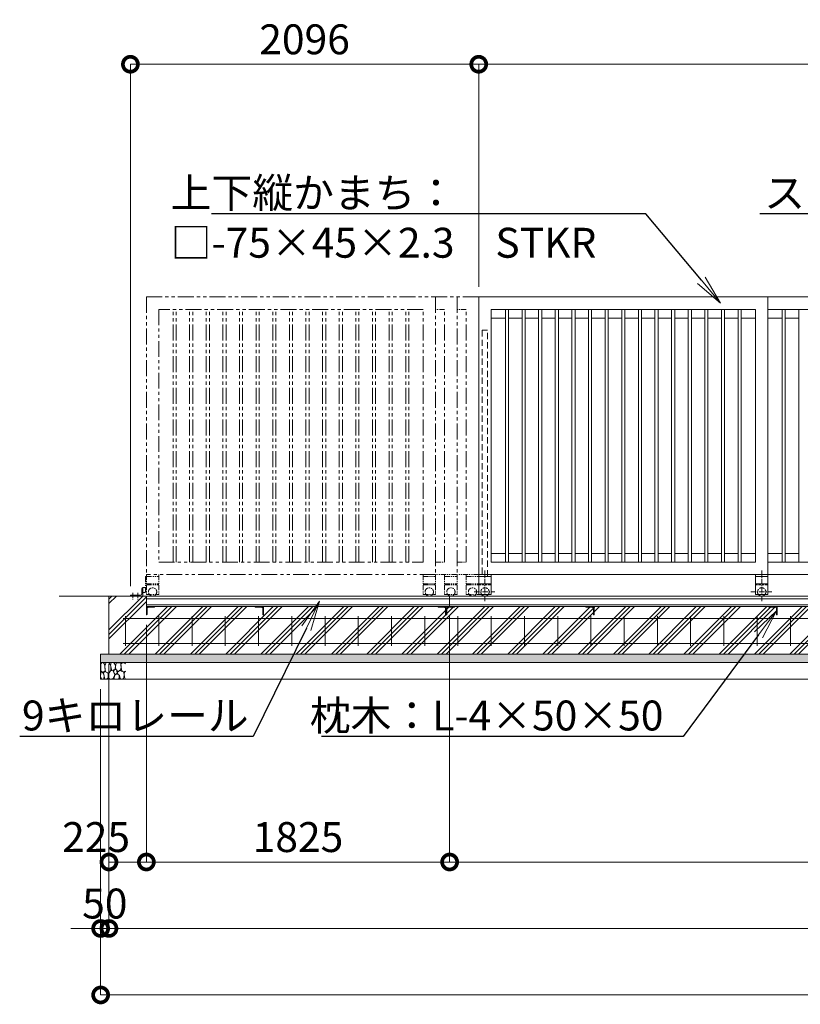
# Model space of a CAD drawing. Extents: x -29 to 25171, y -13 to 17807.
# Drawn here: x 6545 to 11242, y 7490 to 13415 of the extents above; entities that cross this region are included whole.
import ezdxf
from ezdxf import colors
from ezdxf.entities.mleader import LeaderData, LeaderLine
from ezdxf.math import Vec2, Vec3

# ---------------------------------------------------------------- set-up
doc = ezdxf.new("R2010")
doc.units = 0
doc.header["$MEASUREMENT"] = 0
doc.header["$PDMODE"] = 1
for name, pattern in [('CENTER', [50.8, 31.75, -6.35, 6.35, -6.35]), ('DASHED', [19.05, 12.7, -6.35]), ('PHANTOM', [63.5, 31.75, -6.35, 6.35, -6.35, 6.35, -6.35])]:
    doc.linetypes.add(name, pattern=pattern)
doc.layers.get('0').update_dxf_attribs({"linetype": 'CONTINUOUS'})
doc.layers.get('DefPoints').update_dxf_attribs({"linetype": 'CONTINUOUS'})
for name, color, linetype, lineweight in [('ハッチング', 8, 'CONTINUOUS', 5), ('基準線', 6, 'CENTER', 18), ('外形線', 7, 'CONTINUOUS', 18), ('寸法線', 3, 'CONTINUOUS', 18), ('想像線', 11, 'PHANTOM', 13), ('文字引出', 4, 'CONTINUOUS', 18), ('細線', 8, 'CONTINUOUS', 5), ('隠れ線', 5, 'DASHED', 18)]:
    doc.layers.add(name, color=color, linetype=linetype, lineweight=lineweight)
doc.styles.get("Standard").update_dxf_attribs({"font": 'TXT.SHX', "bigfont": 'bigfont.shx'})
doc.dimstyles.new('60ベース', dxfattribs={"dimscale": 60, "dimtxt": 3, "dimasz": 3, "dimexe": 0, "dimexo": 1, "dimgap": 1, "dimtad": 3, "dimdec": 1, "dimdsep": 46, "dimtxsty": 'STANDARD', "dimblk": 'DOTSMALL', "dimcen": 0, "dimclrd": 256, "dimclre": 256, "dimclrt": 7, "dimadec": 3, "dimazin": 2, "dimtfac": 1, "dimtdec": 1, "dimtix": 1, "dimtmove": 2, "dimatfit": 2, "dimldrblk": 'OPEN', "dimfxl": 1, "dimtolj": 1, "dimlwd": -1, "dimlwe": -1, "dimarcsym": 0})

# ---------------------------------------------------------------- blocks, each defined once
blk = doc.blocks.new('砕石')
at = {"layer": '細線'}
for points in [[(0.32, 2), (0.14, 1.95), (0.02, 1.86), (0.01, 1.45), (0.01, 1.01), (0.25, 0.79), (0.55, 0.99), (0.52, 1.49), (0.45, 1.79), (0.32, 2)], [(1.14, 1.77), (0.97, 1.95), (0.68, 1.99), (0.52, 1.61), (0.52, 1.47), (0.6, 0.9), (0.94, 0.7), (1.24, 1.06), (1.21, 1.55), (1.14, 1.77)], [(1.62, 1.91), (1.44, 1.99), (1.26, 1.98), (1.19, 1.67), (1.25, 1.36), (1.36, 1.04), (1.73, 1.19), (1.8, 1.67), (1.62, 1.91)], [(2.14, 1.98), (1.87, 1.92), (1.78, 1.53), (1.78, 1.48), (1.81, 1.18), (1.9, 1.13), (2.06, 0.87), (2.37, 1.13), (2.45, 1.41), (2.42, 1.92), (2.14, 1.98)], [(2.95, 1.89), (2.67, 1.99), (2.48, 1.85), (2.44, 1.69), (2.46, 1.4), (2.55, 1.01), (2.78, 0.84), (3, 0.95)], [(3, 1.83), (2.95, 1.89)], [(0.31, 0.72), (0.18, 0.82), (0.04, 0.75), (0, 0.34), (0.14, 0.01), (0.38, 0.05), (0.42, 0.39), (0.31, 0.72)], [(0.69, 0.83), (0.45, 0.92), (0.33, 0.72), (0.42, 0.37), (0.5, 0.01), (0.72, 0.01), (0.91, 0.18), (0.92, 0.66), (0.85, 0.75), (0.69, 0.83)], [(1.48, 1.08), (1.2, 1.01), (1.02, 0.76), (0.92, 0.53), (0.93, 0.14), (1.16, 0.01), (1.51, 0.07), (1.69, 0.54), (1.48, 1.08)], [(1.96, 0.99), (1.87, 1.15), (1.7, 1.16), (1.53, 0.99), (1.62, 0.72), (1.75, 0.52), (1.98, 0.72), (1.96, 0.99)], [(1.99, 0.64), (1.87, 0.61), (1.65, 0.43), (1.62, 0.03), (1.97, 0), (2.21, 0.08), (2.22, 0.47), (1.99, 0.64)], [(2.52, 0.98), (2.35, 1.09), (2.02, 0.83), (2.05, 0.61), (2.25, 0.44), (2.35, 0.07), (2.54, 0.01), (2.78, 0.12), (2.84, 0.6), (2.75, 0.87), (2.52, 0.98)], [(3, 0.94), (2.86, 0.83), (2.84, 0.61), (2.86, 0.24), (3, 0.02), (3, 0.02)]]:
    blk.add_lwpolyline(points, dxfattribs=at)
blk = doc.blocks.new('_DotSmall')
at = {"layer": '寸法線', "color": 0, "const_width": 0.5}
blk.add_lwpolyline([(-0.0625, 0, 1), (0.0625, 0, 1)], format="xyb", close=True, dxfattribs=at)
blk = doc.blocks.new('*D40')
at = {"layer": 'DefPoints', "color": 0, "transparency": 16777216}
for p in [(9307, 13146.5), (9307, 11746.5), (7211, 9946.5)]:
    blk.add_point(p, dxfattribs=at)
at = {"layer": '寸法線', "transparency": 16777216}
for p, q in [((7211, 10006.5), (7211, 13146.5)), ((7211, 13146.5), (9307, 13146.5)), ((9307, 11806.5), (9307, 13146.5))]:
    blk.add_line(p, q, dxfattribs=at)
at = {"layer": '寸法線', "transparency": 16777216, "xscale": 180, "yscale": 180, "zscale": 180, "rotation": 180}
blk.add_blockref('_DotSmall', (7211, 13146.5), dxfattribs=at)
at = {"layer": '寸法線', "transparency": 16777216, "xscale": 180, "yscale": 180, "zscale": 180}
blk.add_blockref('_DotSmall', (9307, 13146.5), dxfattribs=at)
at = {"layer": '寸法線', "color": 7, "transparency": 16777216, "insert": (8259, 13296.5), "char_height": 180, "attachment_point": 5}
blk.add_mtext('\\A1;2096', dxfattribs=at)
blk = doc.blocks.new('_OPEN')
at = {"color": 0, "linetype": 'ByBlock'}
for p, q in [((-1, 0.167), (0, 0)), ((0, 0), (-1, -0.167)), ((0, 0), (-1, 0))]:
    blk.add_line(p, q, dxfattribs=at)
blk = doc.blocks.new('*D41')
at = {"layer": 'DefPoints', "color": 0, "transparency": 16777216}
for p in [(14377, 13146.5), (9307, 11746.5), (14377, 11746.5)]:
    blk.add_point(p, dxfattribs=at)
at = {"layer": '寸法線', "transparency": 16777216}
for p, q in [((9307, 11806.5), (9307, 13146.5)), ((9307, 13146.5), (14377, 13146.5)), ((14377, 11806.5), (14377, 13146.5))]:
    blk.add_line(p, q, dxfattribs=at)
at = {"layer": '寸法線', "transparency": 16777216, "xscale": 180, "yscale": 180, "zscale": 180, "rotation": 180}
blk.add_blockref('_DotSmall', (9307, 13146.5), dxfattribs=at)
at = {"layer": '寸法線', "transparency": 16777216, "xscale": 180, "yscale": 180, "zscale": 180}
blk.add_blockref('_DotSmall', (14377, 13146.5), dxfattribs=at)
at = {"layer": '寸法線', "color": 7, "transparency": 16777216, "insert": (11842, 13296.5), "char_height": 180, "attachment_point": 5}
blk.add_mtext('\\A1;5070', dxfattribs=at)
blk = doc.blocks.new('*D43')
at = {"layer": 'DefPoints', "color": 0, "transparency": 16777216}
for p in [(7082, 9596.5), (21682, 9596.5), (7082, 7946.5)]:
    blk.add_point(p, dxfattribs=at)
at = {"layer": '寸法線', "transparency": 16777216}
for p, q in [((7082, 9536.5), (7082, 7946.5)), ((21682, 9536.5), (21682, 7946.5)), ((21682, 7946.5), (7082, 7946.5))]:
    blk.add_line(p, q, dxfattribs=at)
at = {"layer": '寸法線', "transparency": 16777216, "xscale": 180, "yscale": 180, "zscale": 180, "rotation": 180}
blk.add_blockref('_DotSmall', (7082, 7946.5), dxfattribs=at)
at = {"layer": '寸法線', "transparency": 16777216, "xscale": 180, "yscale": 180, "zscale": 180}
blk.add_blockref('_DotSmall', (21682, 7946.5), dxfattribs=at)
at = {"layer": '寸法線', "color": 7, "transparency": 16777216, "insert": (14382, 8096.5), "char_height": 180, "attachment_point": 5}
blk.add_mtext('\\A1;14600', dxfattribs=at)
blk = doc.blocks.new('*D44')
at = {"layer": 'DefPoints', "color": 0, "transparency": 16777216}
for p in [(7032, 9446.5), (21732, 9446.5), (7032, 7546.5)]:
    blk.add_point(p, dxfattribs=at)
at = {"layer": '寸法線', "transparency": 16777216}
for p, q in [((7032, 9386.5), (7032, 7546.5)), ((21732, 9386.5), (21732, 7546.5)), ((21732, 7546.5), (7032, 7546.5))]:
    blk.add_line(p, q, dxfattribs=at)
at = {"layer": '寸法線', "transparency": 16777216, "xscale": 180, "yscale": 180, "zscale": 180, "rotation": 180}
blk.add_blockref('_DotSmall', (7032, 7546.5), dxfattribs=at)
at = {"layer": '寸法線', "transparency": 16777216, "xscale": 180, "yscale": 180, "zscale": 180}
blk.add_blockref('_DotSmall', (21732, 7546.5), dxfattribs=at)
at = {"layer": '寸法線', "color": 7, "transparency": 16777216, "insert": (14382, 7696.5), "char_height": 180, "attachment_point": 5}
blk.add_mtext('\\A1;14700', dxfattribs=at)
blk = doc.blocks.new('*D49')
at = {"layer": 'DefPoints', "color": 0, "transparency": 16777216}
for p in [(7307, 9832.6), (7082, 9596.5), (7082, 8346.5)]:
    blk.add_point(p, dxfattribs=at)
at = {"layer": '寸法線', "transparency": 16777216}
for p, q in [((7307, 9772.6), (7307, 8346.5)), ((7082, 9536.5), (7082, 8346.5)), ((7307, 8346.5), (7082, 8346.5))]:
    blk.add_line(p, q, dxfattribs=at)
at = {"layer": '寸法線', "transparency": 16777216, "xscale": 180, "yscale": 180, "zscale": 180, "rotation": 180}
blk.add_blockref('_DotSmall', (7082, 8346.5), dxfattribs=at)
at = {"layer": '寸法線', "transparency": 16777216, "xscale": 180, "yscale": 180, "zscale": 180}
blk.add_blockref('_DotSmall', (7307, 8346.5), dxfattribs=at)
at = {"layer": '寸法線', "color": 7, "transparency": 16777216, "insert": (7004.5, 8496.5), "char_height": 180, "attachment_point": 5}
blk.add_mtext('\\A1;225', dxfattribs=at)
blk = doc.blocks.new('*D50')
at = {"layer": 'DefPoints', "color": 0, "transparency": 16777216}
for p in [(9132, 9883), (7307, 9832.6), (7307, 8346.5)]:
    blk.add_point(p, dxfattribs=at)
at = {"layer": '寸法線', "transparency": 16777216}
for p, q in [((9132, 9823), (9132, 8346.5)), ((7307, 9772.6), (7307, 8346.5)), ((9132, 8346.5), (7307, 8346.5))]:
    blk.add_line(p, q, dxfattribs=at)
at = {"layer": '寸法線', "transparency": 16777216, "xscale": 180, "yscale": 180, "zscale": 180, "rotation": 180}
blk.add_blockref('_DotSmall', (7307, 8346.5), dxfattribs=at)
at = {"layer": '寸法線', "transparency": 16777216, "xscale": 180, "yscale": 180, "zscale": 180}
blk.add_blockref('_DotSmall', (9132, 8346.5), dxfattribs=at)
at = {"layer": '寸法線', "color": 7, "transparency": 16777216, "insert": (8219.5, 8496.5), "char_height": 180, "attachment_point": 5}
blk.add_mtext('\\A1;1825', dxfattribs=at)
blk = doc.blocks.new('*D51')
at = {"layer": 'DefPoints', "color": 0, "transparency": 16777216}
for p in [(7082, 9596.5), (7032, 9446.5), (7032, 7946.5)]:
    blk.add_point(p, dxfattribs=at)
at = {"layer": '寸法線', "transparency": 16777216}
for p, q in [((7082, 9536.5), (7082, 7946.5)), ((7032, 9386.5), (7032, 7946.5)), ((7032, 7946.5), (6852, 7946.5)), ((7082, 7946.5), (7032, 7946.5)), ((7082, 7946.5), (7262, 7946.5))]:
    blk.add_line(p, q, dxfattribs=at)
at = {"layer": '寸法線', "transparency": 16777216, "xscale": 180, "yscale": 180, "zscale": 180}
blk.add_blockref('_DotSmall', (7032, 7946.5), dxfattribs=at)
at = {"layer": '寸法線', "transparency": 16777216, "xscale": 180, "yscale": 180, "zscale": 180, "rotation": 180}
blk.add_blockref('_DotSmall', (7082, 7946.5), dxfattribs=at)
at = {"layer": '寸法線', "color": 7, "transparency": 16777216, "insert": (7057, 8096.5), "char_height": 180, "attachment_point": 5}
blk.add_mtext('\\A1;50', dxfattribs=at)
blk = doc.blocks.new('*D52')
at = {"layer": 'DefPoints', "color": 0, "transparency": 16777216}
for p in [(9132, 9883), (14382, 9883), (9132, 8346.5)]:
    blk.add_point(p, dxfattribs=at)
at = {"layer": '寸法線', "transparency": 16777216}
for p, q in [((9132, 9823), (9132, 8346.5)), ((14382, 9823), (14382, 8346.5)), ((14382, 8346.5), (9132, 8346.5))]:
    blk.add_line(p, q, dxfattribs=at)
at = {"layer": '寸法線', "transparency": 16777216, "xscale": 180, "yscale": 180, "zscale": 180, "rotation": 180}
blk.add_blockref('_DotSmall', (9132, 8346.5), dxfattribs=at)
at = {"layer": '寸法線', "transparency": 16777216, "xscale": 180, "yscale": 180, "zscale": 180}
blk.add_blockref('_DotSmall', (14382, 8346.5), dxfattribs=at)
at = {"layer": '寸法線', "color": 7, "transparency": 16777216, "insert": (11757, 8496.5), "char_height": 180, "attachment_point": 5}
blk.add_mtext('\\A1;5250', dxfattribs=at)

msp = doc.modelspace()

# ---------------------------------------------------------------- hatches: boundary and pattern name
at = {"layer": 'ハッチング'}
h = msp.add_hatch(dxfattribs=at)
h.set_pattern_fill('PLAST', color=256, scale=600, angle=45)
h.set_pattern_definition([(45, (9e-13, -150), (-106.066, 106.066), []), (45, (-13.26, -136.74), (-106.066, 106.066), []), (45, (-26.52, -123.48), (-106.066, 106.066), [])])
h.paths.add_polyline_path([(8011.9999003, 9833.0000006), (8010.9999003, 9833.0000006, -0.4142135624), (8007.9999003, 9836.0000006), (8007.9999003, 9872.5000006, 0.4142135624), (8001.4999003, 9879.0000006), (7964.9999003, 9879.0000006, -0.4142135624), (7961.9999003, 9882.0000006), (7961.9999003, 9883.0000006), (7356.9999003, 9883.0000006), (7356.9999003, 9882.0000006, -0.4142135624), (7353.9999003, 9879.0000006), (7317.4999003, 9879.0000006, 0.4142135624), (7310.9999003, 9872.5000006), (7310.9999003, 9836.0000006, -0.4142135624), (7307.9999003, 9833.0000006), (7306.9999003, 9833.0000006), (7306.9999003, 9883.0000006), (7306.9999003, 9946.5000006), (7081.9999003, 9946.5000006), (7081.9999003, 9596.5000006), (8011.9999003, 9596.5000006)])
h.paths.add_polyline_path([(9111.9999003, 9833.0000006), (9110.9999003, 9833.0000006, -0.4142135624), (9107.9999003, 9836.0000006), (9107.9999003, 9872.5000006, 0.4142135624), (9101.4999003, 9879.0000006), (9064.9999003, 9879.0000006, -0.4142135624), (9061.9999003, 9882.0000006), (9061.9999003, 9883.0000006), (8011.9999003, 9883.0000006), (8011.9999003, 9596.5000006), (9111.9999003, 9596.5000006)])
h.paths.add_polyline_path([(10001.9999003, 9833.0000006), (10000.9999003, 9833.0000006, -0.4142135624), (9997.9999003, 9836.0000006), (9997.9999003, 9872.5000006, 0.4142135624), (9991.4999003, 9879.0000006), (9954.9999003, 9879.0000006, -0.4142135624), (9951.9999003, 9882.0000006), (9951.9999003, 9883.0000006), (9161.9999003, 9883.0000006), (9161.9999003, 9882.0000006, -0.4142135624), (9158.9999003, 9879.0000006), (9122.4999003, 9879.0000006, 0.4142135624), (9115.9999003, 9872.5000006), (9115.9999003, 9836.0000006, -0.4142135624), (9112.9999003, 9833.0000006), (9111.9999003, 9833.0000006), (9111.9999003, 9596.5000006), (10001.9999003, 9596.5000006)])
h.paths.add_polyline_path([(11101.9999003, 9833.0000006), (11100.9999003, 9833.0000006, -0.4142135624), (11097.9999003, 9836.0000006), (11097.9999003, 9872.5000006, 0.4142135624), (11091.4999003, 9879.0000006), (11054.9999003, 9879.0000006, -0.4142135624), (11051.9999003, 9882.0000006), (11051.9999003, 9883.0000006), (10001.9999003, 9883.0000006), (10001.9999003, 9596.5000006), (11101.9999003, 9596.5000006)])
h.paths.add_polyline_path([(12201.9999003, 9833.0000006), (12200.9999003, 9833.0000006, -0.4142135624), (12197.9999003, 9836.0000006), (12197.9999003, 9872.5000006, 0.4142135624), (12191.4999003, 9879.0000006), (12154.9999003, 9879.0000006, -0.4142135624), (12151.9999003, 9882.0000006), (12151.9999003, 9883.0000006), (11101.9999003, 9883.0000006), (11101.9999003, 9596.5000006), (12201.9999003, 9596.5000006)])
h.paths.add_polyline_path([(13301.9999003, 9833.0000006), (13300.9999003, 9833.0000006, -0.4142135624), (13297.9999003, 9836.0000006), (13297.9999003, 9872.5000006, 0.4142135624), (13291.4999003, 9879.0000006), (13254.9999003, 9879.0000006, -0.4142135624), (13251.9999003, 9882.0000006), (13251.9999003, 9883.0000006), (12201.9999003, 9883.0000006), (12201.9999003, 9596.5000006), (13301.9999003, 9596.5000006)])
h.paths.add_polyline_path([(14401.9999003, 9833.0000006), (14400.9999003, 9833.0000006, -0.4142135624), (14397.9999003, 9836.0000006), (14397.9999003, 9872.5000006, 0.4142135624), (14391.4999003, 9879.0000006), (14354.9999003, 9879.0000006, -0.4142135624), (14351.9999003, 9882.0000006), (14351.9999003, 9883.0000006), (13301.9999003, 9883.0000006), (13301.9999003, 9596.5000006), (14401.9999003, 9596.5000006)])
h.paths.add_polyline_path([(15501.9999003, 9883.0000006), (14451.9999003, 9883.0000006), (14451.9999003, 9882.0000006, -0.4142135624), (14448.9999003, 9879.0000006), (14412.4999003, 9879.0000006, 0.4142135624), (14405.9999003, 9872.5000006), (14405.9999003, 9836.0000006, -0.4142135624), (14402.9999003, 9833.0000006), (14401.9999003, 9833.0000006), (14401.9999003, 9596.5000006), (15501.9999003, 9596.5000006)])
h.paths.add_polyline_path([(16601.9999003, 9883.0000006), (15551.9999003, 9883.0000006), (15551.9999003, 9882.0000006, -0.4142135624), (15548.9999003, 9879.0000006), (15512.4999003, 9879.0000006, 0.4142135624), (15505.9999003, 9872.5000006), (15505.9999003, 9836.0000006, -0.4142135624), (15502.9999003, 9833.0000006), (15501.9999003, 9833.0000006), (15501.9999003, 9596.5000006), (16601.9999003, 9596.5000006)])
h.paths.add_polyline_path([(17701.9999003, 9883.0000006), (16651.9999003, 9883.0000006), (16651.9999003, 9882.0000006, -0.4142135624), (16648.9999003, 9879.0000006), (16612.4999003, 9879.0000006, 0.4142135624), (16605.9999003, 9872.5000006), (16605.9999003, 9836.0000006, -0.4142135624), (16602.9999003, 9833.0000006), (16601.9999003, 9833.0000006), (16601.9999003, 9596.5000006), (17701.9999003, 9596.5000006)])
h.paths.add_polyline_path([(18801.9999003, 9883.0000006), (17751.9999003, 9883.0000006), (17751.9999003, 9882.0000006, -0.4142135624), (17748.9999003, 9879.0000006), (17712.4999003, 9879.0000006, 0.4142135624), (17705.9999003, 9872.5000006), (17705.9999003, 9836.0000006, -0.4142135624), (17702.9999003, 9833.0000006), (17701.9999003, 9833.0000006), (17701.9999003, 9596.5000006), (18801.9999003, 9596.5000006)])
h.paths.add_polyline_path([(19651.9999003, 9833.0000006), (19650.9999003, 9833.0000006, -0.4142135624), (19647.9999003, 9836.0000006), (19647.9999003, 9872.5000006, 0.4142135624), (19641.4999003, 9879.0000006), (19604.9999003, 9879.0000006, -0.4142135624), (19601.9999003, 9882.0000006), (19601.9999003, 9883.0000006), (18851.9999003, 9883.0000006), (18851.9999003, 9882.0000006, -0.4142135624), (18848.9999003, 9879.0000006), (18812.4999003, 9879.0000006, 0.4142135624), (18805.9999003, 9872.5000006), (18805.9999003, 9836.0000006, -0.4142135624), (18802.9999003, 9833.0000006), (18801.9999003, 9833.0000006), (18801.9999003, 9596.5000006), (19651.9999003, 9596.5000006)])
h.paths.add_polyline_path([(20751.9999003, 9883.0000006), (19701.9999003, 9883.0000006), (19701.9999003, 9882.0000006, -0.4142135624), (19698.9999003, 9879.0000006), (19662.4999003, 9879.0000006, 0.4142135624), (19655.9999003, 9872.5000006), (19655.9999003, 9836.0000006, -0.4142135624), (19652.9999003, 9833.0000006), (19651.9999003, 9833.0000006), (19651.9999003, 9596.5000006), (20751.9999003, 9596.5000006)])
h.paths.add_polyline_path([(21681.9999003, 9946.5000006), (21456.9999003, 9946.5000006), (21456.9999003, 9883.0000006), (21456.9999003, 9833.0000006), (21455.9999003, 9833.0000006, -0.4142135624), (21452.9999003, 9836.0000006), (21452.9999003, 9872.5000006, 0.4142135624), (21446.4999003, 9879.0000006), (21409.9999003, 9879.0000006, -0.4142135624), (21406.9999003, 9882.0000006), (21406.9999003, 9883.0000006), (20801.9999003, 9883.0000006), (20801.9999003, 9882.0000006, -0.4142135624), (20798.9999003, 9879.0000006), (20762.4999003, 9879.0000006, 0.4142135624), (20755.9999003, 9872.5000006), (20755.9999003, 9836.0000006, -0.4142135624), (20752.9999003, 9833.0000006), (20751.9999003, 9833.0000006), (20751.9999003, 9596.5000006), (21681.9999003, 9596.5000006)])
h = msp.add_hatch(dxfattribs=at)
h.set_pattern_fill('AR-SAND', color=256, scale=25)
h.set_pattern_definition([(37.5, (-46979.757, -98746.753), (-1.574834, 48.170594), [0, -38, 0, -42.5, 0, -40.625]), (7.5, (-46979.76, -98746.753), (44.244418, 70.553652), [0, -20.5, 0, -34.25, 0, -13.125]), (327.5, (-47010.507, -98746.753), (77.853547, 0.141476), [0, -12.5, 0, -45, 0, -58.75]), (317.5, (-47010.51, -98746.75), (75.153165, 21.94189), [0, -6.25, 0, -29.5, 0, -33.75])])
h.paths.add_polyline_path([(21731.9999003, 9546.5000006), (21731.9999003, 9596.5000006), (7031.9999003, 9596.5000006), (7031.9999003, 9546.5000006)])

# ---------------------------------------------------------------- linework, layer by layer
at = {"layer": '基準線'}
for p, q in [((9344.4999003, 10100.8190006), (9344.4999003, 9913.7060006)), ((11009.4999003, 10100.8190006), (11009.4999003, 9913.7060006)), ((7225.9998003, 9966.3502006), (7225.9998003, 9925.8184049)), ((7255.9999003, 9966.3502006), (7255.9999003, 9925.8184049)), ((9279.3969003, 9971.5000006), (9404.7289003, 9971.5000006)), ((10944.3959003, 9971.5000006), (11069.7269003, 9971.5000006))]:
    msp.add_line(p, q, dxfattribs=at)
at = {"layer": '外形線'}
for p, q in [((9306.9999003, 11746.5000006), (9306.9999003, 10076.5000006)), ((11046.9999003, 11746.5000006), (9306.9999003, 11746.5000006)), ((11046.9999003, 10076.5000006), (11046.9999003, 11746.5000006)), ((11046.9999003, 11746.5000006), (12711.9999003, 11746.5000006)), ((10971.9999003, 11671.5000006), (9381.9999003, 11671.5000006)), ((9381.9999003, 11671.5000006), (9381.9999003, 10151.5000006)), ((9467.4999003, 10151.5000006), (9467.4999003, 11671.5000006)), ((9486.4999003, 10151.5000006), (9486.4999003, 11671.5000006)), ((9567.4999003, 10151.5000006), (9567.4999003, 11671.5000006)), ((9586.4999003, 10151.5000006), (9586.4999003, 11671.5000006)), ((9667.4999003, 10151.5000006), (9667.4999003, 11671.5000006)), ((9686.4999003, 10151.5000006), (9686.4999003, 11671.5000006)), ((9767.4999003, 10151.5000006), (9767.4999003, 11671.5000006)), ((9786.4999003, 10151.5000006), (9786.4999003, 11671.5000006)), ((9867.4999003, 10151.5000006), (9867.4999003, 11671.5000006)), ((9886.4999003, 10151.5000006), (9886.4999003, 11671.5000006)), ((9967.4999003, 10151.5000006), (9967.4999003, 11671.5000006)), ((9986.4999003, 10151.5000006), (9986.4999003, 11671.5000006)), ((10067.4999003, 10151.5000006), (10067.4999003, 11671.5000006)), ((10086.4999003, 10151.5000006), (10086.4999003, 11671.5000006)), ((10167.4999003, 10151.5000006), (10167.4999003, 11671.5000006)), ((10186.4999003, 10151.5000006), (10186.4999003, 11671.5000006)), ((10267.4999003, 10151.5000006), (10267.4999003, 11671.5000006)), ((10286.4999003, 10151.5000006), (10286.4999003, 11671.5000006)), ((10367.4999003, 10151.5000006), (10367.4999003, 11671.5000006)), ((10386.4999003, 10151.5000006), (10386.4999003, 11671.5000006)), ((10467.4999003, 10151.5000006), (10467.4999003, 11671.5000006)), ((10486.4999003, 10151.5000006), (10486.4999003, 11671.5000006)), ((10567.4999003, 10151.5000006), (10567.4999003, 11671.5000006)), ((10586.4999003, 10151.5000006), (10586.4999003, 11671.5000006)), ((10667.4999003, 10151.5000006), (10667.4999003, 11671.5000006)), ((10686.4999003, 10151.5000006), (10686.4999003, 11671.5000006)), ((10767.4999003, 10151.5000006), (10767.4999003, 11671.5000006)), ((10786.4999003, 10151.5000006), (10786.4999003, 11671.5000006)), ((10867.4999003, 10151.5000006), (10867.4999003, 11671.5000006)), ((10886.4999003, 10151.5000006), (10886.4999003, 11671.5000006)), ((10971.9999003, 10151.5000006), (10971.9999003, 11671.5000006)), ((12636.9999003, 11671.5000006), (11046.9999003, 11671.5000006)), ((11132.4999003, 10151.5000006), (11132.4999003, 11671.5000006)), ((11151.4999003, 10151.5000006), (11151.4999003, 11671.5000006)), ((11232.4999003, 10151.5000006), (11232.4999003, 11671.5000006)), ((9381.9999003, 11619.5000006), (9467.4999003, 11619.5000006)), ((9486.4999003, 11619.5000006), (9567.4999003, 11619.5000006)), ((9586.4999003, 11619.5000006), (9667.4999003, 11619.5000006)), ((9686.4999003, 11619.5000006), (9767.4999003, 11619.5000006)), ((9786.4999003, 11619.5000006), (9867.4999003, 11619.5000006)), ((9886.4999003, 11619.5000006), (9967.4999003, 11619.5000006)), ((9986.4999003, 11619.5000006), (10067.4999003, 11619.5000006)), ((10086.4999003, 11619.5000006), (10167.4999003, 11619.5000006)), ((10186.4999003, 11619.5000006), (10267.4999003, 11619.5000006)), ((10286.4999003, 11619.5000006), (10367.4999003, 11619.5000006)), ((10386.4999003, 11619.5000006), (10467.4999003, 11619.5000006)), ((10486.4999003, 11619.5000006), (10567.4999003, 11619.5000006)), ((10586.4999003, 11619.5000006), (10667.4999003, 11619.5000006)), ((10686.4999003, 11619.5000006), (10767.4999003, 11619.5000006)), ((10786.4999003, 11619.5000006), (10867.4999003, 11619.5000006)), ((10886.9999003, 11619.5000006), (10971.9999003, 11619.5000006)), ((11046.9999003, 11619.5000006), (11132.4999003, 11619.5000006)), ((11151.4999003, 11619.5000006), (11232.4999003, 11619.5000006)), ((9466.9999003, 10203.5000006), (9381.9999003, 10203.5000006)), ((9566.9999003, 10203.5000006), (9486.4999003, 10203.5000006)), ((9666.9999003, 10203.5000006), (9586.4999003, 10203.5000006)), ((9666.9999003, 10203.5000006), (9587.0009003, 10203.5000006)), ((9766.9999003, 10203.5000006), (9686.4999003, 10203.5000006)), ((9866.9999003, 10203.5000006), (9786.4999003, 10203.5000006)), ((9966.9999003, 10203.5000006), (9886.4999003, 10203.5000006)), ((10066.9999003, 10203.5000006), (9986.4999003, 10203.5000006)), ((10166.9999003, 10203.5000006), (10086.4999003, 10203.5000006)), ((10266.9999003, 10203.5000006), (10186.4999003, 10203.5000006)), ((10366.9999003, 10203.5000006), (10286.4999003, 10203.5000006)), ((10466.9999003, 10203.5000006), (10386.4999003, 10203.5000006)), ((10566.9999003, 10203.5000006), (10486.4999003, 10203.5000006)), ((10666.9999003, 10203.5000006), (10586.4999003, 10203.5000006)), ((10766.9999003, 10203.5000006), (10686.4999003, 10203.5000006)), ((10866.9999003, 10203.5000006), (10786.4999003, 10203.5000006)), ((10971.9999003, 10203.5000006), (10886.4999003, 10203.5000006)), ((11132.4999003, 10203.5000006), (11046.9999003, 10203.5000006)), ((11232.4999003, 10203.5000006), (11151.4999003, 10203.5000006)), ((9381.9999003, 10151.5000006), (10971.9999003, 10151.5000006)), ((12636.9999003, 10151.5000006), (11046.9999003, 10151.5000006)), ((9306.9999003, 10076.5000006), (9306.9999003, 9956.5000006)), ((10971.9999003, 10076.5000006), (9306.9999003, 10076.5000006)), ((9381.9999003, 10076.5000006), (9381.9999003, 9956.5000006)), ((10971.9999003, 10076.5000006), (10971.9999003, 9956.5000006)), ((10971.9999003, 10076.5000006), (11046.9999003, 10076.5000006)), ((12658.4999003, 10076.5000006), (11046.9999003, 10076.5000006)), ((11046.9999003, 10076.5000006), (11046.9999003, 9956.5000006)), ((9306.9999003, 10064.5000006), (9381.9999003, 10064.5000006)), ((9306.9999003, 10019.5000006), (9381.9999003, 10019.5000006)), ((10971.9999003, 10064.5000006), (11046.9999003, 10064.5000006)), ((10971.9999003, 10019.5000006), (11046.9999003, 10019.5000006)), ((7280.0000003, 9992.5000006), (7279.9999003, 9960.5000006)), ((7285.9999003, 9996.5000006), (7284.0000003, 9996.5000006)), ((7285.9999003, 9960.5000006), (7285.9999003, 9998.0030276)), ((7285.9999003, 9998.0030276), (7298.0000003, 9998.0030276)), ((7285.9999003, 9974.5000006), (7285.9999003, 9996.5000006)), ((7285.9999003, 9946.5000006), (7285.9999003, 9974.5000006)), ((7298.0000003, 9969.0030276), (7285.9999003, 9969.0030276)), ((7301.0000003, 9995.0030276), (7301.0000003, 9972.0030276)), ((9306.9999003, 9956.5000006), (9381.9999003, 9956.5000006)), ((10971.9999003, 9956.5000006), (11046.9999003, 9956.5000006)), ((6781.9999003, 9946.5000006), (22181.9999003, 9946.5000006)), ((7210.9998003, 9946.5000006), (7210.9998003, 9948.5000006)), ((7214.9998003, 9952.5000006), (7271.9999003, 9952.5000006)), ((7306.9999003, 9883.0000006), (7306.9999003, 9946.5000006)), ((21456.9999003, 9928.9981006), (7306.9999003, 9928.9981006)), ((9131.9999003, 9883.0000006), (9131.9999003, 9946.5000006)), ((21456.9999003, 9893.2981006), (7306.9999003, 9893.2981006)), ((7306.9999003, 9883.0000006), (21456.9999003, 9883.0000006))]:
    msp.add_line(p, q, dxfattribs=at)
at = {"layer": '外形線', "color": 2}
for p, q in [((7166.9999003, 9811.5000006), (21596.9999003, 9811.5000006)), ((7181.9999003, 9826.5000006), (7181.9999003, 9646.5000006)), ((7381.9999003, 9826.5000006), (7381.9999003, 9646.5000006)), ((7581.9999003, 9826.5000006), (7581.9999003, 9646.5000006)), ((7781.9999003, 9826.5000006), (7781.9999003, 9646.5000006)), ((7981.9999003, 9826.5000006), (7981.9999003, 9646.5000006)), ((8181.9999003, 9826.5000006), (8181.9999003, 9646.5000006)), ((8381.9999003, 9826.5000006), (8381.9999003, 9646.5000006)), ((8581.9999003, 9826.5000006), (8581.9999003, 9646.5000006)), ((8781.9999003, 9826.5000006), (8781.9999003, 9646.5000006)), ((8981.9999003, 9826.5000006), (8981.9999003, 9646.5000006)), ((9181.9999003, 9826.5000006), (9181.9999003, 9646.5000006)), ((9381.9999003, 9826.5000006), (9381.9999003, 9646.5000006)), ((9581.9999003, 9826.5000006), (9581.9999003, 9646.5000006)), ((9781.9999003, 9826.5000006), (9781.9999003, 9646.5000006)), ((9981.9999003, 9826.5000006), (9981.9999003, 9646.5000006)), ((10181.9999003, 9826.5000006), (10181.9999003, 9646.5000006)), ((10381.9999003, 9826.5000006), (10381.9999003, 9646.5000006)), ((10581.9999003, 9826.5000006), (10581.9999003, 9646.5000006)), ((10781.9999003, 9826.5000006), (10781.9999003, 9646.5000006)), ((10981.9999003, 9826.5000006), (10981.9999003, 9646.5000006)), ((11181.9999003, 9826.5000006), (11181.9999003, 9646.5000006)), ((7166.9999003, 9661.5000006), (21596.9999003, 9661.5000006))]:
    msp.add_line(p, q, dxfattribs=at)
at = {"layer": '外形線'}
for points in [[(7306.9999003, 9833.0000006), (7306.9999003, 9883.0000006), (7356.9999003, 9883.0000006), (7356.9999003, 9882.0000006, -0.4142135624), (7353.9999003, 9879.0000006), (7317.4999003, 9879.0000006, 0.4142135624), (7310.9999003, 9872.5000006), (7310.9999003, 9836.0000006, -0.4142135624), (7307.9999003, 9833.0000006)], [(8011.9999003, 9833.0000006), (8011.9999003, 9883.0000006), (7961.9999003, 9883.0000006), (7961.9999003, 9882.0000006, 0.4142135624), (7964.9999003, 9879.0000006), (8001.4999003, 9879.0000006, -0.4142135624), (8007.9999003, 9872.5000006), (8007.9999003, 9836.0000006, 0.4142135624), (8010.9999003, 9833.0000006)], [(9111.9999003, 9833.0000006), (9111.9999003, 9883.0000006), (9061.9999003, 9883.0000006), (9061.9999003, 9882.0000006, 0.4142135624), (9064.9999003, 9879.0000006), (9101.4999003, 9879.0000006, -0.4142135624), (9107.9999003, 9872.5000006), (9107.9999003, 9836.0000006, 0.4142135624), (9110.9999003, 9833.0000006)], [(9111.9999003, 9833.0000006), (9111.9999003, 9883.0000006), (9161.9999003, 9883.0000006), (9161.9999003, 9882.0000006, -0.4142135624), (9158.9999003, 9879.0000006), (9122.4999003, 9879.0000006, 0.4142135624), (9115.9999003, 9872.5000006), (9115.9999003, 9836.0000006, -0.4142135624), (9112.9999003, 9833.0000006)], [(10001.9999003, 9833.0000006), (10001.9999003, 9883.0000006), (9951.9999003, 9883.0000006), (9951.9999003, 9882.0000006, 0.4142135624), (9954.9999003, 9879.0000006), (9991.4999003, 9879.0000006, -0.4142135624), (9997.9999003, 9872.5000006), (9997.9999003, 9836.0000006, 0.4142135624), (10000.9999003, 9833.0000006)], [(11101.9999003, 9833.0000006), (11101.9999003, 9883.0000006), (11051.9999003, 9883.0000006), (11051.9999003, 9882.0000006, 0.4142135624), (11054.9999003, 9879.0000006), (11091.4999003, 9879.0000006, -0.4142135624), (11097.9999003, 9872.5000006), (11097.9999003, 9836.0000006, 0.4142135624), (11100.9999003, 9833.0000006)]]:
    msp.add_lwpolyline(points, format="xyb", close=True, dxfattribs=at)
for centre, radius, start, end in [((7271.9999003, 9960.5000006), 8, 270, 0), ((7284.0000003, 9992.5000006), 4, 90, 180), ((7298.0000003, 9995.0030276), 3, 0, 90), ((7298.0000003, 9972.0030276), 3, 270, 0), ((9344.4999003, 9971.5000006), 25, 216.8699000007, 323.1300999993), ((11009.4999003, 9971.5000006), 25, 216.8699000007, 323.1300999993), ((7214.9998003, 9948.5000006), 4, 90, 180)]:
    msp.add_arc(centre, radius, start, end, dxfattribs=at)
at = {"layer": '想像線', "ltscale": 3}
for p, q in [((9306.9999003, 11746.5000006), (7306.9999003, 11746.5000006)), ((7306.9999003, 11746.5000006), (7306.9999003, 10076.5000006)), ((9046.9999003, 11746.5000006), (9046.9999003, 10076.5000006)), ((9176.9999003, 11746.5000006), (9176.9999003, 10076.5000006)), ((8971.9999003, 11671.5000006), (7382.0009003, 11671.5000006)), ((7382.0009003, 11671.5000006), (7382.0009003, 10151.5000006)), ((7467.4999003, 10151.5000006), (7467.4999003, 11671.5000006)), ((7486.4999003, 10151.5000006), (7486.4999003, 11671.5000006)), ((7567.4999003, 10151.5000006), (7567.4999003, 11671.5000006)), ((7586.4999003, 10151.5000006), (7586.4999003, 11671.5000006)), ((7667.4999003, 10151.5000006), (7667.4999003, 11671.5000006)), ((7686.4999003, 10151.5000006), (7686.4999003, 11671.5000006)), ((7767.4999003, 10151.5000006), (7767.4999003, 11671.5000006)), ((7786.4999003, 10151.5000006), (7786.4999003, 11671.5000006)), ((7867.4999003, 10151.5000006), (7867.4999003, 11671.5000006)), ((7886.4999003, 10151.5000006), (7886.4999003, 11671.5000006)), ((7967.4999003, 10151.5000006), (7967.4999003, 11671.5000006)), ((7986.4999003, 10151.5000006), (7986.4999003, 11671.5000006)), ((8067.4999003, 10151.5000006), (8067.4999003, 11671.5000006)), ((8086.4999003, 10151.5000006), (8086.4999003, 11671.5000006)), ((8167.4999003, 10151.5000006), (8167.4999003, 11671.5000006)), ((8186.4999003, 10151.5000006), (8186.4999003, 11671.5000006)), ((8267.4999003, 10151.5000006), (8267.4999003, 11671.5000006)), ((8286.4999003, 10151.5000006), (8286.4999003, 11671.5000006)), ((8367.4999003, 10151.5000006), (8367.4999003, 11671.5000006)), ((8386.4999003, 10151.5000006), (8386.4999003, 11671.5000006)), ((8467.4999003, 10151.5000006), (8467.4999003, 11671.5000006)), ((8486.4999003, 10151.5000006), (8486.4999003, 11671.5000006)), ((8567.4999003, 10151.5000006), (8567.4999003, 11671.5000006)), ((8586.4999003, 10151.5000006), (8586.4999003, 11671.5000006)), ((8667.4999003, 10151.5000006), (8667.4999003, 11671.5000006)), ((8686.4999003, 10151.5000006), (8686.4999003, 11671.5000006)), ((8767.4999003, 10151.5000006), (8767.4999003, 11671.5000006)), ((8786.4999003, 10151.5000006), (8786.4999003, 11671.5000006)), ((8867.4999003, 10151.5000006), (8867.4999003, 11671.5000006)), ((8886.4999003, 10151.5000006), (8886.4999003, 11671.5000006)), ((8971.9999003, 10151.5000006), (8971.9999003, 11671.5000006)), ((9101.9999003, 10151.5000006), (9101.9999003, 11671.5000006)), ((9231.9999003, 10151.5000006), (9231.9999003, 11671.5000006)), ((7382.0009003, 10151.5000006), (8971.9999003, 10151.5000006)), ((9046.9999003, 10076.5000006), (7306.9999003, 10076.5000006))]:
    msp.add_line(p, q, dxfattribs=at)
at = {"layer": '想像線'}
for p, q in [((9101.9999003, 11671.5000006), (9046.9999003, 11671.5000006)), ((9231.9999003, 11671.5000006), (9176.9999003, 11671.5000006)), ((9046.9999003, 10151.5000006), (9098.9999003, 10151.5000006)), ((9176.9999003, 10151.5000006), (9228.9999003, 10151.5000006)), ((7306.9999003, 10076.5000006), (7306.9999003, 9956.5000006)), ((7382.0009003, 10076.5000006), (7382.0009003, 9956.5000006)), ((8971.9999003, 10076.5000006), (8971.9999003, 9956.5000006)), ((9173.9999003, 10076.5000006), (9046.9999003, 10076.5000006)), ((9046.9999003, 10076.5000006), (9046.9999003, 9956.5000006)), ((9101.9999003, 10076.5000006), (9101.9999003, 9956.5000006)), ((9306.9999003, 10076.5000006), (9176.9999003, 10076.5000006)), ((9176.9999003, 10076.5000006), (9176.9999003, 9956.5000006)), ((9231.9999003, 10076.5000006), (9231.9999003, 9956.5000006)), ((7301.0000003, 10064.5000006), (7301.0000003, 9974.5000006)), ((7306.9999003, 10064.5000006), (7301.0000003, 10064.5000006)), ((7306.9999003, 10064.5000006), (7382.0009003, 10064.5000006)), ((7306.9999003, 10019.5000006), (7382.0009003, 10019.5000006)), ((7306.9999003, 10013.5000006), (7382.0009003, 10013.5000006)), ((8971.9999003, 10064.5000006), (9046.9999003, 10064.5000006)), ((8971.9999003, 10019.5000006), (9046.9999003, 10019.5000006)), ((8971.9999003, 10013.5000006), (9046.9999003, 10013.5000006)), ((9101.9999003, 10064.5000006), (9176.9999003, 10064.5000006)), ((9101.9999003, 10019.5000006), (9176.9999003, 10019.5000006)), ((9101.9999003, 10013.5000006), (9176.9999003, 10013.5000006)), ((9231.9999003, 10064.5000006), (9306.9999003, 10064.5000006)), ((9231.9999003, 10019.5000006), (9306.9999003, 10019.5000006)), ((9231.9999003, 10013.5000006), (9306.9999003, 10013.5000006)), ((7301.0000003, 9974.5000006), (7306.9999003, 9974.5000006)), ((7306.9999003, 9956.5000006), (7382.0009003, 9956.5000006)), ((8971.9999003, 9956.5000006), (9046.9999003, 9956.5000006)), ((9101.9999003, 9956.5000006), (9176.9999003, 9956.5000006)), ((9231.9999003, 9956.5000006), (9306.9999003, 9956.5000006))]:
    msp.add_line(p, q, dxfattribs=at)
for centre, start, end in [((7344.5009003, 9971.5000006), 323.1300999993, 216.8699000007), ((7344.5009003, 9971.5000006), 216.8699000007, 323.1300999993), ((9009.4999003, 9971.5000006), 323.1300999993, 216.8699000007), ((9009.4999003, 9971.5000006), 216.8699000007, 323.1300999993), ((9139.4989003, 9971.5000006), 323.1300999993, 216.8699000007), ((9139.4989003, 9971.5000006), 216.8699000007, 323.1300999993), ((9269.4999003, 9971.5000006), 323.1300999993, 216.8699000007), ((9269.4999003, 9971.5000006), 216.8699000007, 323.1300999993)]:
    msp.add_arc(centre, 25, start, end, dxfattribs=at)
at = {"layer": '細線'}
for p, q in [((7081.9999003, 9946.5000006), (7081.9999003, 9596.5000006)), ((7031.9999003, 9546.5000006), (21731.9999003, 9546.5000006))]:
    msp.add_line(p, q, dxfattribs=at)
msp.add_lwpolyline([(21731.9999003, 9596.5000006), (7031.9999003, 9596.5000006), (7031.9999003, 9446.5000006), (21731.9999003, 9446.5000006)], close=True, dxfattribs=at)
at = {"layer": '隠れ線'}
for p, q in [((9306.9999003, 10013.5000006), (9381.9999003, 10013.5000006)), ((10971.9999003, 10013.5000006), (11046.9999003, 10013.5000006))]:
    msp.add_line(p, q, dxfattribs=at)
at = {"layer": '隠れ線', "ltscale": 3}
msp.add_lwpolyline([(9360.4999003, 10064.5000006), (9360.4999003, 11546.5000006), (9328.4999003, 11546.5000006), (9328.4999003, 10064.5000006)], dxfattribs=at)
at = {"layer": '隠れ線'}
for centre in [(9344.4999003, 9971.5000006), (11009.4999003, 9971.5000006)]:
    msp.add_arc(centre, 25, 323.1300999993, 216.8699000007, dxfattribs=at)

# ---------------------------------------------------------------- block references
at = {"layer": '細線', "xscale": 50, "yscale": 50, "zscale": 50}
msp.add_blockref('砕石', (7031.9999003, 9446.5000006), dxfattribs=at)

# ---------------------------------------------------------------- dimensions: what is measured, and where the dimension line sits
at = {"layer": '寸法線'}
for base, p1, p2, picture, middle in [((9306.9999003, 13146.5000006), (7210.9998003, 9946.5000006), (9306.9999003, 11746.5000006), '*D40', (8258.9998503, 13296.5000006)), ((14376.9999003, 13146.5000006), (9306.9999003, 11746.5000006), (14376.9999003, 11746.5000006), '*D41', (11841.9999003, 13296.5000006)), ((7306.9999003, 8346.5000006), (9131.9999003, 9883.0000006), (7306.9999003, 9832.5843028), '*D50', (8219.4999003, 8496.5000006)), ((7031.9999003, 7946.5000006), (7081.9999003, 9596.5000006), (7031.9999003, 9446.5000006), '*D51', (7056.9999003, 8096.5000006))]:
    dim = msp.add_linear_dim(base=base, p1=p1, p2=p2, angle=180, dimstyle='60ベース', dxfattribs=at)
    dim.commit()
    dim.dimension.update_dxf_attribs({"geometry": picture, "text_midpoint": middle})
for base, p1, p2, picture, middle in [((9131.9999003, 8346.5000006), (14381.9999003, 9883.0000006), (9131.9999003, 9883.0000006), '*D52', (11756.9999003, 8496.5000006)), ((7081.9999003, 7946.5000006), (21681.9999003, 9596.5000006), (7081.9999003, 9596.5000006), '*D43', (14381.9999003, 8096.5000006)), ((7031.9999003, 7546.5000006), (21731.9999003, 9446.5000006), (7031.9999003, 9446.5000006), '*D44', (14381.9999003, 7696.5000006))]:
    dim = msp.add_linear_dim(base=base, p1=p1, p2=p2, dimstyle='60ベース', dxfattribs=at)
    dim.commit()
    dim.dimension.update_dxf_attribs({"geometry": picture, "text_midpoint": middle})
dim = msp.add_linear_dim(base=(7081.9999003, 8346.5000006), p1=(7306.9999003, 9832.5843028), p2=(7081.9999003, 9596.5000006), angle=180, dimstyle='60ベース', dxfattribs=at)
dim.commit()
dim.dimension.update_dxf_attribs({"geometry": '*D49', "text_midpoint": (7004.4999003, 8496.5000006), "dimtype": 160})

# ---------------------------------------------------------------- leaders
at = {"layer": '文字引出'}
ml = msp.add_multileader_mtext('Standard', dxfattribs=at)
ml.set_content('上下縦かまち：\\P□-75×45×2.3\u3000STKR', color=7, style='STANDARD')
ml.set_leader_properties()
ml.set_arrow_properties(name='OPEN')
ml.build(insert=Vec2(0, 0))
ml.multileader.update_dxf_attribs({"text_left_attachment_type": 6, "text_right_attachment_type": 6, "dogleg_length": 0.36, "arrow_head_size": 180, "scale": 60})
ctx = ml.context
ctx.base_point, ctx.scale, ctx.char_height, ctx.arrow_head_size, ctx.landing_gap_size, ctx.plane_origin = Vec3(7448.0999003, 12246.5000006), 60, 180, 180, 5.4, Vec3(-89509.3428933, -1136.1167962)
ctx.left_attachment, ctx.right_attachment = 6, 6
notes = []
notes.append((ctx, [(0, (1, 1, 0), (10312.4999003, 12246.5000006), (-1, 0), 21.6, [(0, [(10762.4999003, 11709.0000006)], 0, [])])]))
ctx.mtext.insert, ctx.mtext.flow_direction = Vec3(7453.4999003, 12462.5000006), 5
ml = msp.add_multileader_mtext('Standard', dxfattribs=at)
ml.set_content('ステー：□-32×32×1.6\\PSTKMR', color=7, style='STANDARD')
ml.set_leader_properties()
ml.set_arrow_properties(name='OPEN')
ml.build(insert=Vec2(0, 0))
ml.multileader.update_dxf_attribs({"text_left_attachment_type": 6, "text_right_attachment_type": 6, "dogleg_length": 0.36, "arrow_head_size": 180, "scale": 60})
ctx = ml.context
ctx.base_point, ctx.scale, ctx.char_height, ctx.arrow_head_size, ctx.landing_gap_size, ctx.plane_origin = Vec3(11009.5999003, 12246.5000006), 60, 180, 180, 5.4, Vec3(105910.9896485, 2928.6099495)
ctx.left_attachment, ctx.right_attachment, ctx.text_align_type = 6, 6, 2
notes.append((ctx, [(1, (1, 1, 0), (13741.9999003, 12246.5000006), (-1, 0), 21.6, [(0, [(14341.9999003, 11546.5000006)], 0, [])])]))
ctx.mtext.insert, ctx.mtext.alignment, ctx.mtext.flow_direction = Vec3(13714.9999003, 12462.5000006), 3, 5
ml = msp.add_multileader_mtext('Standard', dxfattribs=at)
ml.set_content('9キロレール', color=7, style='STANDARD')
ml.set_leader_properties()
ml.set_arrow_properties(name='OPEN')
ml.build(insert=Vec2(0, 0))
ml.multileader.update_dxf_attribs({"text_left_attachment_type": 6, "text_right_attachment_type": 6, "dogleg_length": 0.36, "arrow_head_size": 180, "scale": 60})
ctx = ml.context
ctx.base_point, ctx.scale, ctx.char_height, ctx.arrow_head_size, ctx.landing_gap_size, ctx.plane_origin = Vec3(6705.2102255, 9101.9156984), 60, 180, 180, 5.4, Vec3(4339.9365895, 5781.8472634)
ctx.left_attachment, ctx.right_attachment, ctx.text_align_type = 6, 6, 2
notes.append((ctx, [(1, (1, 1, 0), (7949.6102255, 9101.9156984), (-1, 0), 21.6, [(0, [(8348.9876498, 9915.1647484)], 0, [])])]))
ctx.mtext.insert, ctx.mtext.alignment, ctx.mtext.flow_direction = Vec3(7922.6102255, 9317.9156984), 3, 5
ml = msp.add_multileader_mtext('Standard', dxfattribs=at)
ml.set_content('枕木：L-4×50×50', color=7, style='STANDARD')
ml.set_leader_properties()
ml.set_arrow_properties(name='OPEN')
ml.build(insert=Vec2(0, 0))
ml.multileader.update_dxf_attribs({"text_left_attachment_type": 6, "text_right_attachment_type": 6, "dogleg_length": 0.36, "arrow_head_size": 180, "scale": 60})
ctx = ml.context
ctx.base_point, ctx.scale, ctx.char_height, ctx.arrow_head_size, ctx.landing_gap_size, ctx.plane_origin = Vec3(8285.0999003, 9101.9156984), 60, 180, 180, 5.4, Vec3(6727.0953251, 5813.30115)
ctx.left_attachment, ctx.right_attachment = 6, 6
notes.append((ctx, [(1, (1, 1, 0), (10537.4999003, 9101.9156984), (-1, 0), 21.6, [(0, [(11097.9999003, 9858.4136984)], 0, [])])]))
ctx.mtext.insert, ctx.mtext.flow_direction = Vec3(8290.4999003, 9317.9156984), 5
for ctx, leaders in notes:
    for number, flags, end, landing, length, lines in leaders:
        leader = LeaderData()
        leader.index, (leader.has_last_leader_line, leader.has_dogleg_vector, leader.attachment_direction) = number, flags
        leader.last_leader_point, leader.dogleg_vector, leader.dogleg_length = Vec3(end), Vec3(landing), length
        for number, points, colour, breaks in lines:
            line = LeaderLine()
            line.index, line.vertices, line.color, line.breaks = number, Vec3.list(points), colors.encode_raw_color(colour), breaks
            leader.lines.append(line)
        ctx.leaders.append(leader)

doc.saveas('drawing.dxf')
